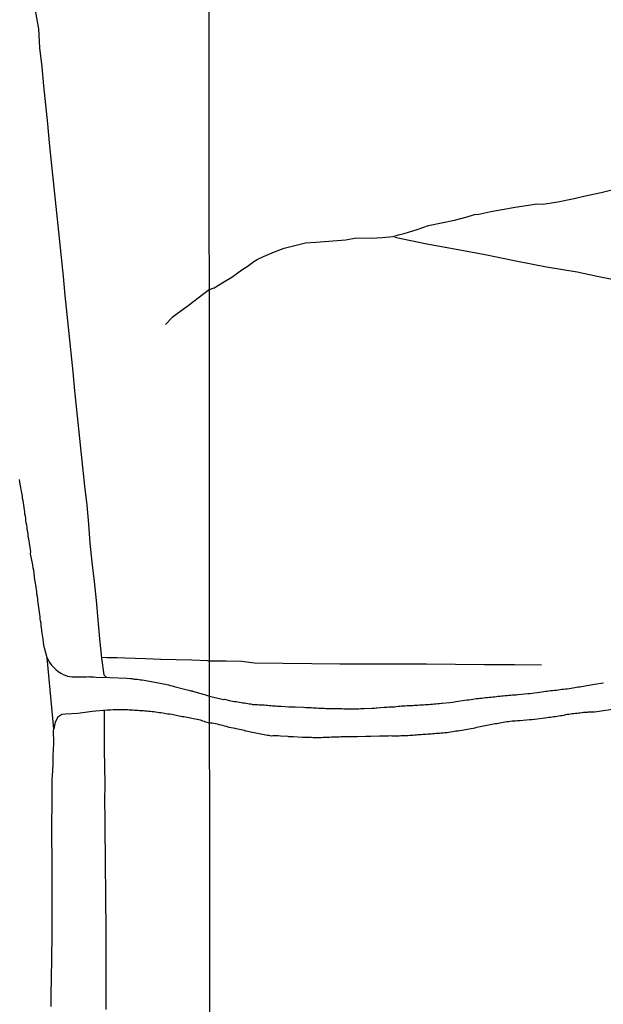
# Model space of a CAD drawing. Units: millimetres. Extents: x 190366 to 192776, y 1660434 to 1663208.
# Drawn here: x 192269 to 192345, y 1661189 to 1661316 of the extents above; entities that cross this region are included whole.
import ezdxf

# ---------------------------------------------------------------- set-up
doc = ezdxf.new("R2010")
doc.units = ezdxf.units.MM
doc.header["$MEASUREMENT"] = 0
for name, color, linetype in [('IMAGEM', 7, 'CONTINUOUS'), ('V-LOTE', 1, 'CONTINUOUS'), ('V-QUADRA', 2, 'CONTINUOUS'), ('V-REFERENCIAS', 191, 'CONTINUOUS'), ('V-TESTADA', 3, 'CONTINUOUS'), ('V-VALETA', 6, 'CONTINUOUS'), ('X-LIMITE_1000', 7, 'CONTINUOUS')]:
    doc.layers.add(name, color=color, linetype=linetype)
picture_1 = doc.add_image_def('image1.jpg', size_in_pixel=(4016, 4621))

msp = doc.modelspace()

# ---------------------------------------------------------------- linework, layer by layer
at = {"layer": 'V-LOTE'}
for points in [[(192271.28, 1661317.06), (192271.71, 1661314.69), (192271.83, 1661312.26), (192272.13, 1661309.81), (192272.35, 1661307.35), (192272.6, 1661304.89), (192272.85, 1661302.43), (192273.1, 1661299.97), (192273.35, 1661297.51), (192273.61, 1661295.05), (192273.87, 1661292.59), (192274.12, 1661290.13), (192274.37, 1661287.67), (192274.62, 1661285.21), (192274.87, 1661282.75), (192275.12, 1661280.29), (192275.37, 1661277.83), (192275.62, 1661275.37), (192275.87, 1661272.91), (192276.12, 1661270.45), (192276.37, 1661267.99), (192276.62, 1661265.53), (192276.87, 1661263.07), (192277.12, 1661260.61), (192277.38, 1661258.15), (192277.66, 1661255.7), (192277.95, 1661253.25), (192278.16, 1661250.8), (192278.34, 1661248.34), (192278.58, 1661245.87), (192278.87, 1661243.4), (192279.16, 1661240.93), (192279.38, 1661238.46), (192279.6, 1661235.99), (192279.85, 1661233.52), (192280.13, 1661231.34), (192280.44, 1661231.03)], [(192317.69, 1661287.82), (192321.83, 1661286.97), (192325.41, 1661286.31), (192329.35, 1661285.57), (192333.32, 1661284.78), (192337.29, 1661283.99), (192341.23, 1661283.33), (192343.83, 1661282.78), (192345.98, 1661282.37), (192348.13, 1661281.96), (192350.25, 1661281.54)], [(192279.84, 1661233.63), (192280.52, 1661233.6), (192281.87, 1661233.58), (192282.85, 1661233.55), (192285.53, 1661233.47), (192287.49, 1661233.39), (192289.47, 1661233.31), (192291.5, 1661233.27), (192293.52, 1661233.21), (192293.79, 1661233.12)], [(192336.63, 1661232.58), (192333.15, 1661232.63), (192329.27, 1661232.63), (192325.54, 1661232.68), (192321.81, 1661232.73), (192318.08, 1661232.73), (192314.35, 1661232.73), (192310.62, 1661232.73), (192306.97, 1661232.78), (192303.27, 1661232.81), (192299.57, 1661232.84), (192297.91, 1661233.07), (192295.94, 1661233.12), (192293.79, 1661233.12)], [(192280.16, 1661226.74), (192280.16, 1661225), (192280.2, 1661221.71), (192280.23, 1661219.5), (192280.26, 1661217.29), (192280.24, 1661215.05), (192280.26, 1661212.81), (192280.28, 1661210.57), (192280.3, 1661208.33), (192280.32, 1661206.09), (192280.34, 1661203.85), (192280.36, 1661201.61), (192280.38, 1661199.37), (192280.4, 1661197.13), (192280.39, 1661194.89), (192280.38, 1661192.65), (192280.38, 1661190.41), (192280.38, 1661188.17)]]:
    msp.add_lwpolyline(points, dxfattribs=at)
at = {"layer": 'V-QUADRA'}
msp.add_lwpolyline([(192273.32, 1661188.54), (192273.32, 1661188.84), (192273.32, 1661189.26), (192273.33, 1661190.85), (192273.34, 1661191), (192273.37, 1661191.3), (192273.39, 1661191.6), (192273.39, 1661191.9), (192273.39, 1661192.19), (192273.39, 1661192.45), (192273.39, 1661192.75), (192273.39, 1661193.04), (192273.39, 1661193.34), (192273.41, 1661193.6), (192273.43, 1661193.9), (192273.43, 1661194.19), (192273.43, 1661194.45), (192273.43, 1661194.75), (192273.43, 1661195.04), (192273.43, 1661195.34), (192273.43, 1661195.64), (192273.43, 1661195.89), (192273.43, 1661196.19), (192273.45, 1661196.45), (192273.45, 1661196.74), (192273.45, 1661197.17), (192273.45, 1661198.46), (192273.45, 1661198.49), (192273.45, 1661198.78), (192273.45, 1661199.08), (192273.45, 1661199.38), (192273.45, 1661199.68), (192273.45, 1661200.1), (192273.45, 1661201.31), (192273.45, 1661201.33), (192273.45, 1661201.63), (192273.45, 1661201.89), (192273.47, 1661202.18), (192273.45, 1661202.48), (192273.45, 1661202.78), (192273.45, 1661203.08), (192273.47, 1661203.38), (192273.45, 1661203.67), (192273.45, 1661203.93), (192273.45, 1661204.23), (192273.45, 1661204.52), (192273.45, 1661204.82), (192273.45, 1661205.12), (192273.45, 1661205.37), (192273.45, 1661205.67), (192273.45, 1661205.93), (192273.45, 1661205.93), (192273.45, 1661206.22), (192273.45, 1661206.52), (192273.45, 1661206.95), (192273.45, 1661208.2), (192273.45, 1661208.31), (192273.45, 1661208.6), (192273.45, 1661208.9), (192273.43, 1661209.2), (192273.43, 1661209.5), (192273.43, 1661209.92), (192273.41, 1661211.13), (192273.43, 1661211.28), (192273.43, 1661211.58), (192273.43, 1661211.88), (192273.43, 1661212.13), (192273.43, 1661212.43), (192273.43, 1661212.69), (192273.43, 1661212.98), (192273.43, 1661213.24), (192273.45, 1661213.54), (192273.45, 1661213.83), (192273.45, 1661214.09), (192273.45, 1661214.39), (192273.45, 1661214.68), (192273.45, 1661214.98), (192273.45, 1661215.28), (192273.45, 1661215.58), (192273.47, 1661215.87), (192273.47, 1661216.13), (192273.47, 1661216.43), (192273.47, 1661216.72), (192273.47, 1661217.02), (192273.49, 1661217.32), (192273.49, 1661217.57), (192273.49, 1661217.87), (192273.51, 1661218.3), (192273.58, 1661219.76), (192273.58, 1661219.95), (192273.58, 1661220.21), (192273.58, 1661220.51), (192273.6, 1661220.93), (192273.67, 1661222.48), (192273.68, 1661222.72), (192273.68, 1661222.97), (192273.68, 1661223.27), (192273.66, 1661223.53), (192273.66, 1661223.82), (192273.66, 1661224.08), (192273.68, 1661224.38), (192272.81, 1661233.56), (192272.48, 1661234.85), (192272.45, 1661234.92), (192272.41, 1661235.22), (192272.37, 1661235.51), (192272.3, 1661235.94), (192272.14, 1661236.98), (192272.13, 1661237.13), (192272.09, 1661237.43), (192272.07, 1661237.72), (192272.03, 1661238.02), (192271.98, 1661238.32), (192271.94, 1661238.57), (192271.9, 1661238.87), (192271.88, 1661239.13), (192271.83, 1661239.42), (192271.79, 1661239.72), (192271.75, 1661240.02), (192271.71, 1661240.32), (192271.66, 1661240.62), (192271.62, 1661240.91), (192271.6, 1661241.17), (192271.56, 1661241.47), (192271.49, 1661241.76), (192271.47, 1661242.06), (192271.43, 1661242.36), (192271.39, 1661242.61), (192271.35, 1661242.91), (192271.3, 1661243.17), (192271.24, 1661243.59), (192271.09, 1661244.84), (192271.03, 1661245.12), (192270.96, 1661245.55), (192270.69, 1661246.97), (192270.71, 1661247.2), (192270.67, 1661247.5), (192270.64, 1661247.8), (192270.6, 1661248.05), (192270.54, 1661248.35), (192270.52, 1661248.61), (192270.47, 1661248.91), (192270.39, 1661249.2), (192270.37, 1661249.5), (192270.33, 1661249.8), (192270.26, 1661250.1), (192270.22, 1661250.39), (192270.2, 1661250.65), (192270.13, 1661250.95), (192270.09, 1661251.24), (192270.07, 1661251.54), (192270.01, 1661251.84), (192269.96, 1661252.09), (192269.94, 1661252.39), (192269.94, 1661252.39), (192269.88, 1661252.65), (192269.84, 1661252.94), (192269.8, 1661253.24), (192269.75, 1661253.54), (192269.71, 1661253.84), (192269.65, 1661254.09), (192269.62, 1661254.39), (192269.56, 1661254.81), (192269.35, 1661255.94), (192269.35, 1661255.96), (192269.31, 1661256.26), (192269.26, 1661256.56)], dxfattribs=at)
at = {"layer": 'V-REFERENCIAS'}
for points in [[(192272.81, 1661233.56), (192272.98, 1661233.19), (192273.15, 1661232.88), (192273.39, 1661232.6), (192273.71, 1661232.24), (192273.94, 1661232.02), (192274.26, 1661231.79), (192274.6, 1661231.56), (192274.9, 1661231.39), (192275.16, 1661231.3), (192275.45, 1661231.17), (192275.75, 1661231.13), (192276.01, 1661231.11), (192276.3, 1661231.09), (192276.56, 1661231.09), (192276.86, 1661231.07), (192277.11, 1661231.07), (192277.37, 1661231.09), (192277.62, 1661231.09), (192277.92, 1661231.11), (192278.22, 1661231.13), (192278.28, 1661231.09), (192278.51, 1661231.09), (192278.81, 1661231.07), (192279.13, 1661231.05), (192280.91, 1661231.02), (192283.11, 1661230.91), (192283.57, 1661230.86), (192283.79, 1661230.86), (192284, 1661230.81), (192284.21, 1661230.81), (192284.42, 1661230.77), (192284.68, 1661230.73), (192284.89, 1661230.71), (192285.1, 1661230.69), (192285.36, 1661230.64), (192285.57, 1661230.6), (192285.78, 1661230.56), (192286.04, 1661230.52), (192286.25, 1661230.47), (192286.46, 1661230.45), (192286.72, 1661230.39), (192286.93, 1661230.34), (192287.14, 1661230.3), (192287.4, 1661230.26), (192287.61, 1661230.22), (192287.82, 1661230.17), (192288.08, 1661230.13), (192288.29, 1661230.09), (192288.29, 1661230.09), (192288.5, 1661230.05), (192288.76, 1661229.96), (192288.97, 1661229.92), (192289.2, 1661229.86), (192290.54, 1661229.49), (192290.88, 1661229.41), (192291.1, 1661229.37), (192291.35, 1661229.28), (192291.56, 1661229.28), (192291.58, 1661229.26), (192292.97, 1661228.86), (192293.26, 1661228.77), (192293.79, 1661228.61), (192295.6, 1661228.17), (192295.76, 1661228.19), (192295.85, 1661228.15), (192296.06, 1661228.13), (192296.32, 1661228.05), (192296.53, 1661228), (192296.74, 1661227.96), (192297, 1661227.92), (192297.21, 1661227.9), (192297.43, 1661227.88), (192297.64, 1661227.83), (192297.85, 1661227.79), (192298.07, 1661227.75), (192298.28, 1661227.73), (192298.49, 1661227.68), (192298.71, 1661227.64), (192298.92, 1661227.6), (192299.13, 1661227.6), (192299.35, 1661227.53), (192299.56, 1661227.53), (192299.77, 1661227.53), (192299.99, 1661227.51), (192300.2, 1661227.49), (192300.41, 1661227.49), (192300.63, 1661227.47), (192300.84, 1661227.47), (192301.05, 1661227.45), (192301.27, 1661227.43), (192301.48, 1661227.41), (192301.69, 1661227.39), (192301.91, 1661227.36), (192302.12, 1661227.34), (192302.33, 1661227.34), (192302.55, 1661227.32), (192302.76, 1661227.32), (192302.98, 1661227.3), (192303.04, 1661227.3), (192304.04, 1661227.23), (192304.34, 1661227.23), (192304.55, 1661227.21), (192304.77, 1661227.21), (192304.83, 1661227.22), (192305.92, 1661227.17), (192306.22, 1661227.15), (192306.48, 1661227.15), (192306.73, 1661227.15), (192306.95, 1661227.13), (192307.16, 1661227.11), (192307.37, 1661227.11), (192307.59, 1661227.11), (192307.84, 1661227.06), (192308.06, 1661227.06), (192308.31, 1661227.06), (192308.57, 1661227.04), (192308.78, 1661227.02), (192309.04, 1661227.02), (192309.29, 1661227.02), (192309.51, 1661227.02), (192309.76, 1661227), (192309.98, 1661227), (192310.19, 1661227), (192310.45, 1661227), (192310.66, 1661227), (192310.87, 1661227), (192311.13, 1661226.98), (192311.34, 1661226.98), (192311.6, 1661226.98), (192311.86, 1661226.98), (192312.07, 1661226.98), (192312.32, 1661226.98), (192312.58, 1661226.98), (192312.79, 1661226.98), (192313.05, 1661226.98), (192313.26, 1661227), (192313.48, 1661227.02), (192313.75, 1661227), (192314.76, 1661227.04), (192315.1, 1661227.06), (192315.31, 1661227.09), (192315.38, 1661227.09), (192316.34, 1661227.17), (192316.68, 1661227.19), (192316.94, 1661227.21), (192317.15, 1661227.23), (192317.41, 1661227.23), (192317.66, 1661227.23), (192317.87, 1661227.26), (192318.13, 1661227.3), (192318.34, 1661227.3), (192318.56, 1661227.34), (192318.81, 1661227.36), (192319.03, 1661227.36), (192319.28, 1661227.39), (192319.54, 1661227.41), (192319.75, 1661227.41), (192320.01, 1661227.41), (192320.22, 1661227.45), (192320.44, 1661227.45), (192320.69, 1661227.45), (192320.91, 1661227.47), (192320.91, 1661227.47), (192321.16, 1661227.49), (192321.42, 1661227.49), (192321.63, 1661227.51), (192321.89, 1661227.53), (192322.1, 1661227.53), (192322.31, 1661227.56), (192322.57, 1661227.58), (192322.78, 1661227.6), (192323, 1661227.62), (192323.25, 1661227.64), (192323.47, 1661227.66), (192323.72, 1661227.68), (192323.83, 1661227.69), (192324.79, 1661227.79), (192325.13, 1661227.83), (192325.35, 1661227.88), (192325.6, 1661227.9), (192325.62, 1661227.9), (192326.71, 1661228.07), (192327.05, 1661228.11), (192327.27, 1661228.13), (192327.52, 1661228.17), (192327.78, 1661228.22), (192327.99, 1661228.24), (192328.25, 1661228.28), (192328.46, 1661228.3), (192328.68, 1661228.34), (192328.93, 1661228.34), (192329.15, 1661228.39), (192329.4, 1661228.41), (192329.66, 1661228.43), (192329.87, 1661228.47), (192330.13, 1661228.47), (192330.34, 1661228.52), (192330.55, 1661228.52), (192330.81, 1661228.56), (192331.02, 1661228.58), (192331.24, 1661228.6), (192331.49, 1661228.64), (192331.71, 1661228.64), (192331.96, 1661228.69), (192332.22, 1661228.69), (192332.43, 1661228.73), (192332.69, 1661228.73), (192332.9, 1661228.75), (192333.12, 1661228.77), (192333.37, 1661228.77), (192333.59, 1661228.79), (192333.61, 1661228.8), (192334.87, 1661228.92), (192335.14, 1661228.93), (192336.36, 1661229.11), (192336.7, 1661229.16), (192336.92, 1661229.2), (192337.17, 1661229.22), (192337.38, 1661229.24), (192337.6, 1661229.28), (192337.85, 1661229.31), (192338.07, 1661229.33), (192338.32, 1661229.37), (192338.58, 1661229.39), (192338.79, 1661229.41), (192339.05, 1661229.45), (192339.26, 1661229.48), (192339.48, 1661229.52), (192339.73, 1661229.54), (192339.95, 1661229.56), (192340.2, 1661229.58), (192340.46, 1661229.63), (192340.67, 1661229.67), (192340.93, 1661229.71), (192341.14, 1661229.75), (192341.35, 1661229.78), (192341.61, 1661229.82), (192341.82, 1661229.84), (192342.04, 1661229.88), (192342.29, 1661229.92), (192342.51, 1661229.97), (192342.76, 1661230.01), (192343.02, 1661230.05), (192343.23, 1661230.1), (192343.47, 1661230.16), (192344.64, 1661230.31)], [(192356.54, 1661228.46), (192343.46, 1661226.54), (192342.8, 1661226.54), (192342.67, 1661226.55), (192342.55, 1661226.51), (192342.48, 1661226.51), (192342.34, 1661226.49), (192342.08, 1661226.47), (192341.87, 1661226.45), (192341.65, 1661226.42), (192341.44, 1661226.4), (192341.23, 1661226.38), (192341.01, 1661226.36), (192340.8, 1661226.32), (192340.59, 1661226.3), (192340.37, 1661226.28), (192340.16, 1661226.23), (192339.95, 1661226.21), (192339.73, 1661226.17), (192339.52, 1661226.12), (192339.31, 1661226.08), (192339.09, 1661226.06), (192338.88, 1661226.02), (192338.67, 1661225.98), (192338.45, 1661225.95), (192338.24, 1661225.91), (192338.03, 1661225.89), (192337.81, 1661225.85), (192337.6, 1661225.83), (192337.38, 1661225.81), (192337.13, 1661225.76), (192337.06, 1661225.74), (192335.72, 1661225.59), (192335.38, 1661225.55), (192335.1, 1661225.55), (192333.88, 1661225.4), (192333.54, 1661225.4), (192333.29, 1661225.38), (192333.07, 1661225.38), (192332.86, 1661225.36), (192332.6, 1661225.31), (192332.39, 1661225.29), (192332.18, 1661225.27), (192331.92, 1661225.23), (192331.71, 1661225.19), (192331.49, 1661225.14), (192331.28, 1661225.12), (192331.07, 1661225.08), (192330.85, 1661225.04), (192330.64, 1661225.01), (192330.43, 1661224.97), (192330.21, 1661224.93), (192330, 1661224.89), (192329.79, 1661224.84), (192329.57, 1661224.8), (192329.36, 1661224.76), (192329.15, 1661224.72), (192328.93, 1661224.7), (192328.72, 1661224.63), (192328.5, 1661224.59), (192328.25, 1661224.55), (192328.04, 1661224.48), (192327.82, 1661224.44), (192327.57, 1661224.4), (192327.54, 1661224.4), (192326.37, 1661224.16), (192326.07, 1661224.12), (192325.86, 1661224.08), (192325.6, 1661224.06), (192325.58, 1661224.06), (192324.45, 1661223.88), (192324.15, 1661223.86), (192323.94, 1661223.84), (192323.68, 1661223.82), (192323.47, 1661223.78), (192323.25, 1661223.78), (192323.25, 1661223.78), (192323.04, 1661223.76), (192322.83, 1661223.73), (192322.61, 1661223.73), (192322.4, 1661223.69), (192322.19, 1661223.69), (192321.97, 1661223.69), (192321.76, 1661223.65), (192321.55, 1661223.65), (192321.33, 1661223.65), (192321.12, 1661223.61), (192320.91, 1661223.61), (192320.69, 1661223.59), (192320.48, 1661223.56), (192320.27, 1661223.56), (192320.05, 1661223.52), (192319.84, 1661223.52), (192319.62, 1661223.52), (192319.37, 1661223.48), (192319.16, 1661223.48), (192318.94, 1661223.48), (192318.69, 1661223.48), (192318.47, 1661223.46), (192318.26, 1661223.44), (192318, 1661223.44), (192317.79, 1661223.44), (192317.58, 1661223.44), (192317.32, 1661223.44), (192317.11, 1661223.46), (192316.89, 1661223.44), (192316.68, 1661223.44), (192316.47, 1661223.44), (192316.25, 1661223.44), (192316.04, 1661223.44), (192315.83, 1661223.42), (192315.72, 1661223.42), (192314.59, 1661223.39), (192314.25, 1661223.39), (192314.03, 1661223.39), (192313.97, 1661223.38), (192312.88, 1661223.37), (192312.54, 1661223.37), (192312.28, 1661223.35), (192312.07, 1661223.35), (192311.86, 1661223.35), (192311.64, 1661223.35), (192311.43, 1661223.35), (192311.21, 1661223.35), (192311, 1661223.35), (192310.79, 1661223.33), (192310.57, 1661223.31), (192310.36, 1661223.31), (192310.15, 1661223.31), (192309.93, 1661223.31), (192309.72, 1661223.29), (192309.51, 1661223.29), (192309.29, 1661223.26), (192309.08, 1661223.26), (192308.87, 1661223.26), (192308.65, 1661223.26), (192308.44, 1661223.26), (192308.23, 1661223.24), (192308.01, 1661223.24), (192307.8, 1661223.24), (192307.59, 1661223.24), (192307.37, 1661223.24), (192307.16, 1661223.24), (192306.95, 1661223.26), (192306.73, 1661223.26), (192306.52, 1661223.26), (192306.31, 1661223.26), (192306.09, 1661223.26), (192305.88, 1661223.26), (192305.77, 1661223.25), (192304.64, 1661223.33), (192304.3, 1661223.35), (192304.04, 1661223.37), (192303.93, 1661223.38), (192302.93, 1661223.44), (192302.63, 1661223.46), (192302.42, 1661223.48), (192302.16, 1661223.46), (192301.95, 1661223.46), (192301.74, 1661223.44), (192301.59, 1661223.46), (192301.48, 1661223.5), (192301.27, 1661223.52), (192301.05, 1661223.56), (192300.84, 1661223.59), (192300.63, 1661223.67), (192300.41, 1661223.71), (192300.2, 1661223.73), (192299.99, 1661223.78), (192299.77, 1661223.82), (192299.56, 1661223.86), (192299.35, 1661223.9), (192299.13, 1661223.95), (192298.92, 1661223.99), (192298.71, 1661224.05), (192298.49, 1661224.1), (192298.28, 1661224.16), (192298.28, 1661224.16), (192298.07, 1661224.2), (192297.85, 1661224.25), (192297.64, 1661224.29), (192297.43, 1661224.33), (192297.21, 1661224.4), (192297.1, 1661224.42), (192296.32, 1661224.57), (192295.99, 1661224.67), (192295.72, 1661224.72), (192295.5, 1661224.8), (192295.25, 1661224.84), (192295.03, 1661224.89), (192294.82, 1661224.97), (192294.57, 1661225.01), (192294.35, 1661225.08), (192294.14, 1661225.12), (192293.79, 1661225.13), (192293.16, 1661225.27), (192293.12, 1661225.31), (192292.93, 1661225.37), (192292.73, 1661225.46), (192292.61, 1661225.52), (192291.48, 1661225.71), (192291.16, 1661225.8), (192290.88, 1661225.84), (192290.67, 1661225.88), (192290.46, 1661225.92), (192290.27, 1661225.91), (192288.93, 1661226.22), (192288.63, 1661226.26), (192288.42, 1661226.28), (192288.16, 1661226.31), (192287.95, 1661226.35), (192287.74, 1661226.39), (192287.48, 1661226.43), (192287.27, 1661226.46), (192287.06, 1661226.48), (192286.8, 1661226.52), (192286.59, 1661226.56), (192286.38, 1661226.56), (192286.12, 1661226.6), (192285.91, 1661226.6), (192285.7, 1661226.65), (192285.44, 1661226.65), (192285.23, 1661226.69), (192285.02, 1661226.69), (192284.76, 1661226.71), (192284.55, 1661226.73), (192284.34, 1661226.73), (192284.08, 1661226.75), (192283.87, 1661226.77), (192283.66, 1661226.77), (192283.4, 1661226.77), (192283.19, 1661226.82), (192282.98, 1661226.82), (192282.72, 1661226.84), (192282.7, 1661226.84), (192281.36, 1661226.82), (192281.02, 1661226.77), (192280.77, 1661226.77), (192280.55, 1661226.77), (192278.64, 1661226.62), (192276.78, 1661226.34), (192275.2, 1661226.29), (192274.7, 1661226.22), (192274.22, 1661225.88), (192273.84, 1661225.24), (192273.68, 1661224.38)]]:
    msp.add_lwpolyline(points, dxfattribs=at)
at = {"layer": 'V-TESTADA'}
for points in [[(192271.28, 1661317.06), (192271.71, 1661314.69), (192271.83, 1661312.26), (192272.13, 1661309.81), (192272.35, 1661307.35), (192272.6, 1661304.89), (192272.85, 1661302.43), (192273.1, 1661299.97), (192273.35, 1661297.51), (192273.61, 1661295.05), (192273.87, 1661292.59), (192274.12, 1661290.13), (192274.37, 1661287.67), (192274.62, 1661285.21), (192274.87, 1661282.75), (192275.12, 1661280.29), (192275.37, 1661277.83), (192275.62, 1661275.37), (192275.87, 1661272.91), (192276.12, 1661270.45), (192276.37, 1661267.99), (192276.62, 1661265.53), (192276.87, 1661263.07), (192277.12, 1661260.61), (192277.38, 1661258.15), (192277.66, 1661255.7), (192277.95, 1661253.25), (192278.16, 1661250.8), (192278.34, 1661248.34), (192278.58, 1661245.87), (192278.87, 1661243.4), (192279.16, 1661240.93), (192279.38, 1661238.46), (192279.6, 1661235.99), (192279.85, 1661233.52), (192280.13, 1661231.34), (192280.44, 1661231.03)], [(192279.84, 1661233.63), (192280.52, 1661233.6), (192281.87, 1661233.58), (192282.85, 1661233.55), (192285.53, 1661233.47), (192287.49, 1661233.39), (192289.47, 1661233.31), (192291.5, 1661233.27), (192293.52, 1661233.21), (192293.79, 1661233.12)], [(192336.63, 1661232.58), (192333.15, 1661232.63), (192329.27, 1661232.63), (192325.54, 1661232.68), (192321.81, 1661232.73), (192318.08, 1661232.73), (192314.35, 1661232.73), (192310.62, 1661232.73), (192306.97, 1661232.78), (192303.27, 1661232.81), (192299.57, 1661232.84), (192297.91, 1661233.07), (192295.94, 1661233.12), (192293.79, 1661233.12)], [(192280.16, 1661226.74), (192280.16, 1661225), (192280.2, 1661221.71), (192280.23, 1661219.5), (192280.26, 1661217.29), (192280.24, 1661215.05), (192280.26, 1661212.81), (192280.28, 1661210.57), (192280.3, 1661208.33), (192280.32, 1661206.09), (192280.34, 1661203.85), (192280.36, 1661201.61), (192280.38, 1661199.37), (192280.4, 1661197.13), (192280.39, 1661194.89), (192280.38, 1661192.65), (192280.38, 1661190.41), (192280.38, 1661188.17)]]:
    msp.add_lwpolyline(points, dxfattribs=at)
at = {"layer": 'V-VALETA'}
for points in [[(192293.76, 1661281.07), (192294.36, 1661281.3), (192295.73, 1661282.08), (192296.65, 1661282.66), (192297.97, 1661283.59), (192298.65, 1661284.04), (192299.52, 1661284.67), (192299.92, 1661284.95), (192300.76, 1661285.33), (192302.16, 1661285.93), (192303.41, 1661286.38), (192306.18, 1661287.07), (192307.49, 1661287.18), (192311.36, 1661287.49), (192312.72, 1661287.71), (192314.7, 1661287.7), (192316.06, 1661287.79), (192317.47, 1661287.91), (192318.16, 1661288.11), (192318.9, 1661288.27), (192320.58, 1661288.79), (192322.04, 1661289.3), (192323.73, 1661289.67), (192325.42, 1661290.02), (192327.03, 1661290.45), (192327.99, 1661290.72), (192328.54, 1661290.8), (192330.11, 1661291.13), (192331.54, 1661291.4), (192333.24, 1661291.67), (192334.94, 1661291.94), (192335.99, 1661292.11), (192336.8, 1661292.09), (192337.93, 1661292.23), (192338.75, 1661292.36), (192340.62, 1661292.74), (192342.49, 1661293.19), (192344.36, 1661293.59), (192346.24, 1661294.04)], [(192293.76, 1661281.07), (192291.01, 1661278.97), (192288.98, 1661277.43), (192288.08, 1661276.55)]]:
    msp.add_lwpolyline(points, dxfattribs=at)
at = {"layer": 'X-LIMITE_1000'}
msp.add_line((192294.35, 1660435.7), (192292.4, 1663207.14), dxfattribs=at)

# ---------------------------------------------------------------- referenced raster images: frames only (the image files are external)
at = {"layer": 'IMAGEM'}
image = msp.add_image(picture_1, insert=(190365.88, 1660434.22), size_in_units=(2410.2, 2773.29), dxfattribs=at)
image.dxf.flags = 7

doc.saveas('drawing.dxf')
